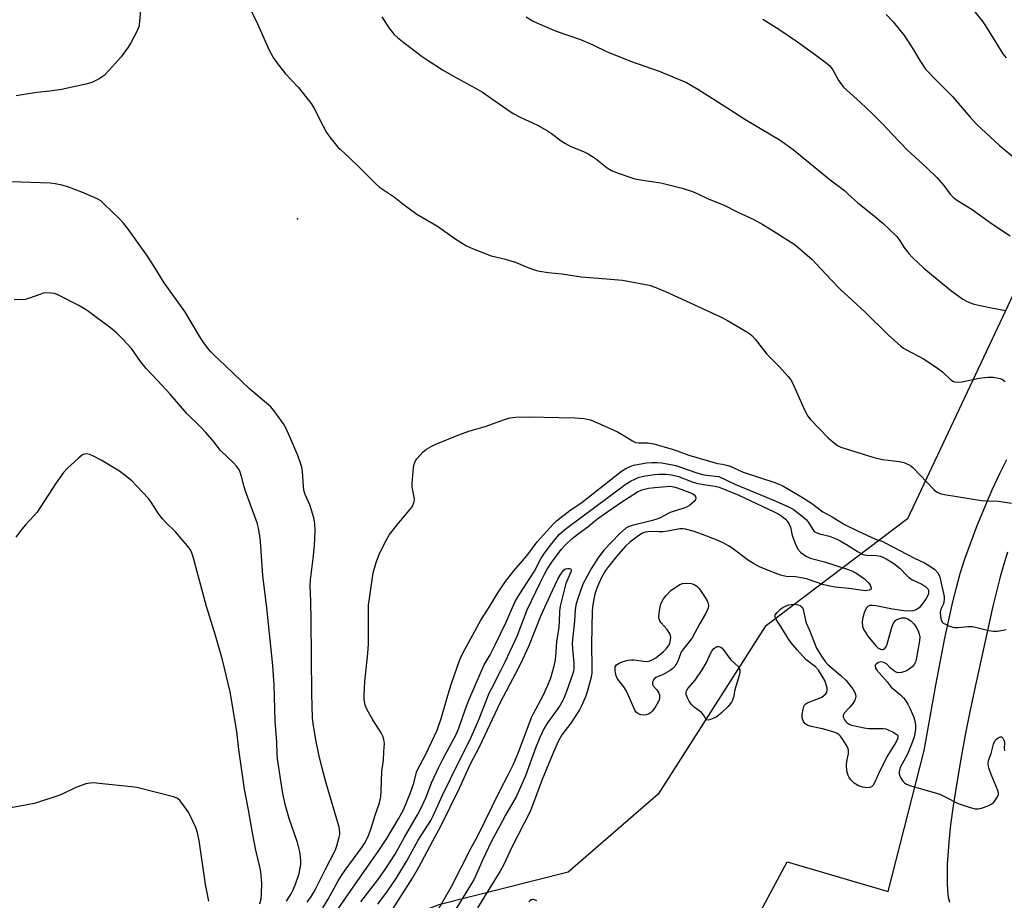
# Model space of a CAD drawing. Units: inches. Extents: x 1279767 to 1285768, y 561449 to 565449.
# Drawn here: x 1280247 to 1280567, y 563615 to 563901 of the extents above; entities that cross this region are included whole.
import ezdxf

# ---------------------------------------------------------------- set-up
doc = ezdxf.new("R2010")
doc.units = ezdxf.units.IN
doc.header["$MEASUREMENT"] = 0
for name, color, linetype in [('ELEV-Spot Elevation', 7, 'Continuous'), ('NTRL-Farm Land', 3, 'Continuous'), ('TRANS-Driveway', 251, 'Continuous'), ('Undefined', 1, 'Continuous')]:
    doc.layers.add(name, color=color, linetype=linetype)

msp = doc.modelspace()

# ---------------------------------------------------------------- linework, layer by layer
at = {"layer": 'ELEV-Spot Elevation'}
msp.add_point((1280336.99, 563836.53, 513.19), dxfattribs=at)
at = {"layer": 'NTRL-Farm Land'}
msp.add_lwpolyline([(1280654.46, 563905.2), (1280654.33, 563881.01), (1280603.28, 563840.27), (1280571.92, 563815.79), (1280535.68, 563738.94), (1280489.29, 563703.85), (1280454.51, 563649.31), (1280425.19, 563623.85), (1280383.06, 563613.25), (1280325.03, 563591), (1280302.72, 563574.15), (1280298.9, 563566.13), (1280299.22, 563521.75), (1280289.94, 563466.21), (1280201.47, 563487.11)], dxfattribs=at)
at = {"layer": 'TRANS-Driveway'}
for points in [[(1280589.25, 563385.28), (1280566.27, 563393.04), (1280521.26, 563405.88), (1280448.21, 563428.71), (1280402.34, 563436.52), (1280405.46, 563472.89), (1280436.83, 563506.53), (1280447.6, 563536.33), (1280496.51, 563627.26), (1280529.38, 563617.54), (1280541.1, 563663.42), (1280544.87, 563684.77), (1280547.7, 563699.51), (1280550.32, 563711.45), (1280551.6, 563716.58), (1280552.85, 563721.07), (1280554.26, 563725.53), (1280556.16, 563730.91), (1280558.39, 563736.74), (1280560.83, 563742.74), (1280563.26, 563748.34), (1280565.73, 563753.65), (1280568, 563758.21)], [(1280568.22, 563728.02), (1280567.01, 563724.14), (1280565.86, 563720.02), (1280563.49, 563710.43), (1280559.75, 563693.64), (1280558, 563685.75), (1280556.2, 563677.12), (1280554.51, 563668.53), (1280552.95, 563660.05), (1280551.63, 563652.29), (1280550.57, 563645.43), (1280549.73, 563639.26), (1280549.11, 563633.61), (1280548.62, 563626.38), (1280548.55, 563623.18), (1280548.57, 563620.39), (1280548.72, 563617.79), (1280548.96, 563615.77), (1280549.33, 563614.09)]]:
    msp.add_lwpolyline(points, dxfattribs=at)
at = {"layer": 'Undefined'}
for points, elevation in [([(1280286.15, 563908.72), (1280285.56, 563900.67), (1280285.31, 563899.05), (1280284.7, 563897.53), (1280282.76, 563893.83), (1280281.85, 563892.43), (1280279.54, 563889.3), (1280275.67, 563884.93), (1280274.06, 563883.27), (1280273.37, 563882.75), (1280272.38, 563882.15), (1280270.05, 563880.98), (1280268.05, 563880.42), (1280260.11, 563878.64), (1280256.33, 563878.12), (1280252.07, 563877.75), (1280248.02, 563877.1), (1280245.42, 563876.63)], 514), ([(1280320.82, 563906.44), (1280323.98, 563900.1), (1280327.75, 563891.53), (1280329.08, 563889.08), (1280330.06, 563887.66), (1280333.12, 563883.77), (1280337.17, 563879.45), (1280341.42, 563874.17), (1280342.32, 563872.69), (1280345.21, 563866.95), (1280346.46, 563864.65), (1280347.53, 563863.14), (1280350.17, 563859.94), (1280350.96, 563859.11), (1280353.89, 563856.46), (1280357.52, 563852.95), (1280362.64, 563847.81), (1280363.74, 563846.87), (1280368.6, 563843.65), (1280371.29, 563841.44), (1280375.87, 563838.08), (1280382.65, 563834.19), (1280388.24, 563830.17), (1280390.59, 563828.65), (1280392.07, 563827.81), (1280394.24, 563826.79), (1280400.08, 563824.55), (1280404.7, 563823.4), (1280407.87, 563822.51), (1280412.94, 563820.43), (1280414.84, 563819.75), (1280415.93, 563819.48), (1280418.67, 563819.07), (1280423.22, 563818.61), (1280429.38, 563817.73), (1280437.63, 563816.98), (1280442.81, 563816.61), (1280451.55, 563814.98), (1280453.74, 563814.21), (1280456.89, 563812.91), (1280468.87, 563807.35), (1280475.01, 563804.58), (1280477.1, 563803.52), (1280483.4, 563799.76), (1280484.38, 563799.12), (1280485, 563798.6), (1280486.08, 563797.42), (1280489.82, 563792.56), (1280493.73, 563788.65), (1280496.8, 563785.23), (1280497.7, 563784.12), (1280498.26, 563783.13), (1280502.11, 563774.37), (1280503.18, 563772.3), (1280504.1, 563771.2), (1280509.87, 563765.26), (1280511.33, 563763.93), (1280512.93, 563762.76), (1280513.99, 563762.27), (1280524.36, 563759.01), (1280527.57, 563758.19), (1280533.11, 563757.58), (1280534.45, 563757.2), (1280536, 563756.58), (1280536.72, 563756.19), (1280537.39, 563755.65), (1280544.28, 563748.47), (1280545.15, 563747.73), (1280545.86, 563747.35), (1280546.62, 563747.07), (1280547.77, 563746.81), (1280559.76, 563744.9), (1280561.2, 563744.76), (1280565.21, 563744.6), (1280569.52, 563743.95)], 512), ([(1280364.52, 563902.38), (1280366.74, 563898.74), (1280368.51, 563896.62), (1280369.53, 563895.64), (1280371.73, 563893.82), (1280377.61, 563889.46), (1280379.52, 563888.11), (1280384.19, 563885.1), (1280387.78, 563883.02), (1280394.98, 563879.09), (1280397.22, 563877.77), (1280399.14, 563876.54), (1280405.17, 563872.23), (1280407.3, 563870.84), (1280409.52, 563869.66), (1280415.15, 563867.06), (1280418.47, 563865.2), (1280419.68, 563864.4), (1280422.88, 563861.95), (1280424.06, 563861.17), (1280426.01, 563860.16), (1280430.16, 563858.52), (1280431.72, 563857.73), (1280434.11, 563856.16), (1280437.84, 563853.14), (1280439.23, 563852.31), (1280441.1, 563851.56), (1280446.9, 563849.61), (1280450.12, 563849.01), (1280455.33, 563848.27), (1280462.29, 563846.54), (1280465.7, 563845.46), (1280467.18, 563844.82), (1280470.71, 563843.07), (1280475.93, 563840.99), (1280480.22, 563838.83), (1280485.65, 563836.3), (1280488.52, 563834.74), (1280492.29, 563832.46), (1280499.06, 563828.1), (1280504.61, 563823.29), (1280506.06, 563821.85), (1280510.78, 563816.67), (1280513.86, 563813.59), (1280521.83, 563806.31), (1280529.4, 563798.83), (1280533.5, 563795.15), (1280534.41, 563794.45), (1280535.16, 563793.99), (1280540.88, 563790.97), (1280545.37, 563788.06), (1280547.03, 563786.8), (1280549.76, 563784.19), (1280550.63, 563783.6), (1280551.06, 563783.45), (1280551.62, 563783.37), (1280553.39, 563783.47), (1280558.99, 563784.66), (1280561.86, 563785.02), (1280563.59, 563784.98), (1280565.86, 563784.63), (1280566.61, 563784.31), (1280567.46, 563783.59)], 510), ([(1280411.47, 563902.35), (1280413.59, 563901), (1280415.14, 563900.27), (1280421.3, 563897.71), (1280429.16, 563894.93), (1280433.17, 563893.18), (1280437.9, 563890.94), (1280439.79, 563890.15), (1280445.5, 563887.89), (1280454.78, 563884.64), (1280463.66, 563880.92), (1280467.37, 563878.79), (1280477.14, 563872.63), (1280482.71, 563869.01), (1280494.25, 563862.14), (1280498.44, 563859.16), (1280510.44, 563849.3), (1280515.12, 563845.77), (1280516.4, 563844.65), (1280519.46, 563841.76), (1280524.23, 563837.95), (1280527.6, 563835.13), (1280529.73, 563833.18), (1280532.19, 563830.78), (1280533.07, 563829.64), (1280534.52, 563827.33), (1280536.13, 563825.27), (1280537.34, 563823.99), (1280541, 563820.53), (1280549.73, 563813.31), (1280553.65, 563810.46), (1280554.84, 563809.76), (1280555.82, 563809.3), (1280557.34, 563808.8), (1280559.31, 563808.35), (1280563.56, 563807.44), (1280567.65, 563806.73)], 508), ([(1280488.61, 563901.62), (1280493.81, 563898.34), (1280499.87, 563894.18), (1280505.75, 563890), (1280509.24, 563887.37), (1280510.33, 563886.42), (1280511.41, 563885.09), (1280513.36, 563881.52), (1280514.13, 563880.35), (1280514.86, 563879.47), (1280520.25, 563874.57), (1280524.44, 563870.61), (1280527.73, 563867.24), (1280530.67, 563864.08), (1280535.72, 563858.97), (1280542, 563853.15), (1280545.21, 563850.02), (1280547.54, 563847.38), (1280549.61, 563844.65), (1280550.81, 563843.42), (1280551.98, 563842.56), (1280556.69, 563839.6), (1280563.37, 563834.78), (1280569.08, 563831.07)], 506), ([(1280528.74, 563903.04), (1280530.99, 563900.72), (1280534.67, 563896.19), (1280537.6, 563891.59), (1280539.66, 563888.07), (1280541.59, 563885.27), (1280545.07, 563881.59), (1280550.32, 563876.4), (1280555.97, 563869.77), (1280558.27, 563867.33), (1280565.61, 563860.49), (1280571.21, 563855.9)], 504), ([(1280557.66, 563903.97), (1280560.2, 563900.75), (1280561.34, 563899.09), (1280566.72, 563890.29), (1280567.81, 563888.97)], 502), ([(1280340.13, 563614.11), (1280341.56, 563616.1), (1280342.73, 563618.13), (1280346.08, 563624.89), (1280349.35, 563631.09), (1280349.85, 563632.44), (1280350.58, 563635.24), (1280350.75, 563636.08), (1280350.81, 563636.91), (1280350.6, 563638.52), (1280346.34, 563652.79), (1280345.03, 563657.69), (1280343.96, 563662.15), (1280342.96, 563666.96), (1280342.09, 563672.21), (1280341.86, 563674.1), (1280341.65, 563682.02), (1280341.49, 563705.95), (1280341.37, 563711.94), (1280341.16, 563717.33), (1280341.29, 563719), (1280342.15, 563726.01), (1280342.52, 563730.25), (1280342.72, 563734.97), (1280342.68, 563737.35), (1280342.37, 563739.23), (1280341.62, 563741.76), (1280341.02, 563743.43), (1280339.52, 563746.84), (1280339.08, 563748.23), (1280338.91, 563749.38), (1280338.59, 563754.3), (1280338.39, 563755.68), (1280338.02, 563757.06), (1280337.13, 563759.52), (1280335.21, 563764.11), (1280333.27, 563768.28), (1280332.46, 563769.79), (1280329.59, 563773.78), (1280328.29, 563775.33), (1280321.34, 563781.17), (1280313.5, 563788.84), (1280310.02, 563792.06), (1280308.8, 563793.31), (1280307.73, 563794.57), (1280306.55, 563796.15), (1280305.39, 563797.87), (1280300.33, 563806.42), (1280293.63, 563815.75), (1280290.3, 563821.07), (1280288.1, 563824.41), (1280281.62, 563833.54), (1280280.32, 563835.16), (1280278.94, 563836.71), (1280273.97, 563841.47), (1280272.9, 563842.38), (1280272.21, 563842.84), (1280270.6, 563843.62), (1280266.76, 563845.3), (1280262.18, 563846.95), (1280260.28, 563847.51), (1280258.1, 563847.94), (1280256.42, 563848.14), (1280243.74, 563848.57)], 512), ([(1280333.47, 563614.41), (1280334.94, 563616.86), (1280335.59, 563618.11), (1280336.37, 563619.92), (1280337.5, 563623.41), (1280338.07, 563626.31), (1280338.11, 563627.43), (1280338.03, 563628.83), (1280337.78, 563630.49), (1280336.96, 563633.52), (1280334.33, 563641.33), (1280332.95, 563645.85), (1280332.11, 563650.11), (1280330.54, 563660.76), (1280330.4, 563662.34), (1280330.27, 563666.17), (1280329.72, 563673.02), (1280329.36, 563684.8), (1280328.95, 563691.1), (1280326.99, 563709.93), (1280325.68, 563720.4), (1280324.97, 563731.55), (1280324.79, 563733.32), (1280324.29, 563735.86), (1280323.84, 563737.54), (1280320.09, 563747.86), (1280319.66, 563749.28), (1280318.8, 563752.73), (1280318.33, 563754.07), (1280317.86, 563755.09), (1280317.18, 563756.06), (1280316.2, 563757.16), (1280311.9, 563761.15), (1280309.46, 563764.35), (1280306.99, 563767.15), (1280305.6, 563768.63), (1280300.96, 563773.18), (1280295.55, 563779.44), (1280291.55, 563783.83), (1280287.67, 563787.89), (1280285.91, 563790.13), (1280282.9, 563794.35), (1280279.96, 563797.52), (1280278.14, 563799.36), (1280276.63, 563800.64), (1280268.51, 563806.75), (1280265.83, 563808.31), (1280259.14, 563811.73), (1280257.81, 563812.25), (1280256.7, 563812.42), (1280255.28, 563812.46), (1280254.16, 563812.32), (1280253.04, 563811.97), (1280249.74, 563810.69), (1280248.34, 563810.32), (1280246.95, 563810.24), (1280244.71, 563810.28)], 510), ([(1280345.24, 563612.3), (1280347, 563615.03), (1280350.26, 563621.02), (1280351.33, 563622.81), (1280352.52, 563624.53), (1280358, 563631.93), (1280358.87, 563633.23), (1280360.05, 563635.46), (1280361.03, 563638.15), (1280362.3, 563642.4), (1280363.68, 563646.42), (1280364.11, 563648.44), (1280364.29, 563650.2), (1280364.49, 563656.66), (1280364.97, 563660.37), (1280365.09, 563663.2), (1280365.3, 563665.71), (1280365.14, 563667.1), (1280364.8, 563668.17), (1280364.24, 563669.19), (1280361.59, 563673.45), (1280359.69, 563676.73), (1280359.08, 563678.25), (1280358.73, 563680.08), (1280358.7, 563681.55), (1280358.89, 563685.99), (1280359.95, 563695.04), (1280360.17, 563698.24), (1280360.08, 563709.39), (1280360.16, 563710.88), (1280360.42, 563712.91), (1280361.69, 563721.31), (1280362.61, 563724.69), (1280363.71, 563727.59), (1280366.06, 563732.28), (1280366.94, 563733.79), (1280369.47, 563736.98), (1280373.8, 563742.14), (1280374.32, 563742.83), (1280374.72, 563743.56), (1280375.01, 563744.59), (1280375.06, 563745.4), (1280374.36, 563749.22), (1280374.3, 563750.39), (1280374.84, 563755.59), (1280375.08, 563757), (1280375.4, 563757.78), (1280375.91, 563758.48), (1280377.94, 563760.66), (1280379.05, 563761.61), (1280380.54, 563762.46), (1280382.11, 563763.2), (1280389.53, 563766.24), (1280392.83, 563767.41), (1280398.1, 563768.93), (1280404.41, 563771.27), (1280406.14, 563771.77), (1280408.15, 563771.96), (1280412.21, 563772.14), (1280422.09, 563771.84), (1280427.31, 563771.82), (1280430.42, 563771.56), (1280432.36, 563771.18), (1280433.73, 563770.63), (1280441.25, 563767.18), (1280442.55, 563766.47), (1280446.09, 563764.28), (1280447.13, 563763.78), (1280448.18, 563763.61), (1280450.95, 563763.67), (1280453.07, 563763.26), (1280458.99, 563761.63), (1280460.7, 563761.08), (1280464.47, 563759.64), (1280473.02, 563757.09), (1280473.8, 563756.91), (1280475.38, 563756.74), (1280476.78, 563756.4), (1280477.88, 563756), (1280482.15, 563754.04), (1280492.44, 563750.75), (1280493.82, 563750.21), (1280494.88, 563749.7), (1280496.95, 563748.56), (1280501.52, 563745.83), (1280504.36, 563743.99), (1280508.15, 563741.18), (1280511.11, 563739.59), (1280515.19, 563737.02), (1280519.18, 563735.06), (1280524.07, 563732.8), (1280525.85, 563732.06), (1280527.6, 563731.5), (1280528.41, 563731.13), (1280537.91, 563726.11), (1280541.43, 563724.47), (1280543.15, 563723.42), (1280544.55, 563722.36), (1280545.54, 563721.33), (1280546.05, 563720.33), (1280546.44, 563718.9), (1280547.58, 563713.66), (1280547.65, 563712.8), (1280547.54, 563711.71), (1280547.28, 563711), (1280546.49, 563709.52), (1280546.31, 563708.5), (1280546.42, 563707.09), (1280546.63, 563706), (1280546.95, 563705.3), (1280547.32, 563704.95), (1280548.03, 563704.55), (1280549.08, 563704.11), (1280550.16, 563703.72), (1280550.98, 563703.53), (1280552.15, 563703.51), (1280555.38, 563703.83), (1280556.76, 563703.84), (1280557.84, 563703.64), (1280562.19, 563702.54), (1280563.57, 563702.3), (1280564.99, 563702.36), (1280567.81, 563702.89)], 514), ([(1280324.78, 563613.6), (1280325.2, 563615.22), (1280325.3, 563616.69), (1280325.36, 563620.25), (1280325.11, 563623.94), (1280324.79, 563625.64), (1280323.48, 563631.01), (1280322.34, 563636.68), (1280321.04, 563644.21), (1280319.75, 563650.93), (1280317.88, 563663.83), (1280317.21, 563669.62), (1280315.03, 563682.52), (1280312.59, 563692.97), (1280310.29, 563700.96), (1280307.33, 563710.36), (1280303.17, 563726.13), (1280302.73, 563727.53), (1280302.27, 563728.55), (1280301.66, 563729.52), (1280298.61, 563733.17), (1280297.23, 563734.71), (1280294.13, 563737.65), (1280292.99, 563738.93), (1280291.62, 563740.79), (1280289.36, 563744.3), (1280288.49, 563745.49), (1280284.69, 563749.58), (1280283, 563751.24), (1280281.02, 563752.9), (1280279, 563754.43), (1280273.06, 563758.05), (1280270.4, 563759.43), (1280269.31, 563759.89), (1280268.25, 563760.03), (1280267.24, 563759.84), (1280266.52, 563759.42), (1280265.64, 563758.67), (1280262.01, 563755.27), (1280260.83, 563753.97), (1280258.38, 563750.66), (1280252.17, 563741.06), (1280251.22, 563739.93), (1280248.37, 563736.92), (1280247.24, 563735.56), (1280245.28, 563732.98)], 508), ([(1280348.71, 563609.6), (1280352.65, 563615.43), (1280363.53, 563630.91), (1280366.14, 563634.84), (1280369.95, 563641.26), (1280371.54, 563644.16), (1280373.75, 563649.49), (1280374.85, 563652.89), (1280375.81, 563656.42), (1280376.09, 563657.21), (1280378.82, 563662.27), (1280382.53, 563670.14), (1280383.81, 563673.84), (1280386.37, 563682.85), (1280387.23, 563685.6), (1280389.75, 563692.76), (1280390.84, 563695.13), (1280396.69, 563705.93), (1280399.63, 563710.45), (1280402.27, 563714.82), (1280404.78, 563718.53), (1280407.41, 563721.93), (1280411.65, 563726.83), (1280415.07, 563731.38), (1280420.33, 563737.3), (1280421.31, 563738.27), (1280425.7, 563741.62), (1280429.77, 563744.32), (1280442.51, 563754.38), (1280443.9, 563755.3), (1280445.39, 563755.98), (1280446.43, 563756.34), (1280448.91, 563756.84), (1280450.58, 563757.08), (1280452.51, 563757.25), (1280454.13, 563757.25), (1280455.51, 563757.13), (1280458.61, 563756.63), (1280460.26, 563756.22), (1280466.69, 563754.03), (1280468.96, 563753.37), (1280470.26, 563753.13), (1280474.25, 563752.66), (1280479.41, 563750.21), (1280492.54, 563744.81), (1280497.19, 563742.7), (1280498.44, 563741.99), (1280499.88, 563741.01), (1280501.91, 563739.34), (1280502.75, 563738.54), (1280503.39, 563737.7), (1280504.8, 563735.42), (1280505.31, 563734.82), (1280505.73, 563734.51), (1280507.04, 563734.04), (1280510.3, 563733.27), (1280512.45, 563732.39), (1280513.7, 563731.76), (1280515.83, 563730.53), (1280519.66, 563728.11), (1280521.25, 563727.32), (1280522.36, 563727.04), (1280525.49, 563726.97), (1280526.85, 563726.74), (1280527.64, 563726.45), (1280528.68, 563725.91), (1280531.19, 563724.33), (1280533.33, 563722.73), (1280535.42, 563720.41), (1280536.14, 563719.75), (1280537.32, 563719.05), (1280540.33, 563717.61), (1280541.67, 563716.79), (1280542.27, 563716.14), (1280542.47, 563715.66), (1280542.56, 563715.16), (1280542.52, 563714.63), (1280542.25, 563713.89), (1280541.71, 563712.93), (1280540.74, 563711.51), (1280539.45, 563709.97), (1280538.84, 563709.51), (1280538.18, 563709.16), (1280537.46, 563708.96), (1280536.69, 563708.88), (1280534.51, 563708.98), (1280530.75, 563709.49), (1280525.41, 563710.57), (1280524.27, 563710.69), (1280523.45, 563710.65), (1280522.76, 563710.39), (1280522.25, 563709.83), (1280521.57, 563708.28), (1280521.01, 563706.34), (1280520.93, 563705.15), (1280521.02, 563703.97), (1280521.24, 563703.15), (1280521.62, 563702.4), (1280522.74, 563700.74), (1280525.38, 563697.51), (1280526.15, 563696.78), (1280526.84, 563696.44), (1280527.33, 563696.35), (1280527.8, 563696.4), (1280528.18, 563696.59), (1280528.64, 563697.09), (1280529.09, 563698.11), (1280530.46, 563703.24), (1280530.94, 563704.52), (1280531.36, 563705.24), (1280531.89, 563705.86), (1280532.32, 563706.16), (1280533.03, 563706.5), (1280533.79, 563706.69), (1280534.81, 563706.63), (1280535.79, 563706.29), (1280536.87, 563705.63), (1280537.71, 563704.75), (1280538.48, 563703.65), (1280539.12, 563702.4), (1280539.49, 563701.37), (1280539.65, 563700.34), (1280539.63, 563699.23), (1280538.51, 563693.05), (1280538.25, 563692.21), (1280537.85, 563691.46), (1280537.32, 563690.82), (1280536.69, 563690.3), (1280535.54, 563689.53), (1280534.81, 563689.16), (1280533.69, 563688.86), (1280532.57, 563688.8), (1280531.82, 563689.04), (1280531.14, 563689.47), (1280530.07, 563690.36), (1280528.81, 563691.67), (1280527.98, 563692.16), (1280526.95, 563692.29), (1280526.22, 563692.12), (1280525.43, 563691.61), (1280525.19, 563691.27), (1280525.13, 563691.05), (1280525.26, 563690.33), (1280525.7, 563689.62), (1280529.09, 563685.78), (1280530.39, 563684.09), (1280533.39, 563681.6), (1280534.39, 563680.62), (1280534.9, 563679.98), (1280535.76, 563678.61), (1280536.41, 563677.3), (1280537.59, 563674.56), (1280538.02, 563673.13), (1280538.24, 563671.69), (1280538.28, 563670.56), (1280538.17, 563669.5), (1280537.83, 563667.91), (1280537.17, 563666.04), (1280535.65, 563662.33), (1280533.32, 563657.94), (1280532.99, 563656.51), (1280532.98, 563655.94), (1280533.08, 563655.41), (1280533.54, 563654.44), (1280534.15, 563653.54), (1280534.69, 563652.94), (1280535.37, 563652.5), (1280536.71, 563652.02), (1280546.19, 563649.23), (1280547.52, 563648.65), (1280552.16, 563646.18), (1280556.06, 563644.9), (1280557.76, 563644.51), (1280558.71, 563644.51), (1280559.76, 563644.73), (1280561.92, 563645.5), (1280563.18, 563646.1), (1280563.81, 563646.66), (1280564.35, 563647.36), (1280564.97, 563648.36), (1280565.28, 563649.13), (1280565.32, 563649.66), (1280565.12, 563650.47), (1280562.92, 563655.64), (1280562.22, 563657.79), (1280561.94, 563659.14), (1280562.06, 563660.18), (1280562.91, 563662.46), (1280563.74, 563665.54), (1280564.16, 563666.57), (1280564.63, 563667.2), (1280565.23, 563667.65), (1280565.87, 563667.91), (1280566.25, 563667.9), (1280566.7, 563667.5), (1280567.12, 563666.59), (1280567.29, 563665.82), (1280567.19, 563664.1), (1280567.24, 563663.33)], 516), ([(1280357.68, 563614.18), (1280363.52, 563621.83), (1280365.53, 563624.7), (1280368.84, 563629.76), (1280371.86, 563635.3), (1280376.09, 563642.52), (1280377.08, 563644.35), (1280378.9, 563648.3), (1280380.65, 563652.95), (1280383.01, 563658.01), (1280384.33, 563660.6), (1280388.65, 563668.63), (1280389.56, 563670.78), (1280391.75, 563677.05), (1280392.81, 563679.81), (1280396.91, 563689.36), (1280397.85, 563691.33), (1280399.71, 563694.61), (1280401.41, 563697.86), (1280404.83, 563705.02), (1280406.98, 563709.99), (1280407.94, 563711.98), (1280408.65, 563713.25), (1280411.34, 563717.52), (1280414.19, 563721.89), (1280416.31, 563725.92), (1280417.26, 563727.43), (1280419.39, 563730.33), (1280422.28, 563733.77), (1280423.96, 563735.35), (1280425.37, 563736.44), (1280442.27, 563748.99), (1280443.72, 563750.02), (1280445.69, 563751.24), (1280448.25, 563752.42), (1280449.22, 563752.71), (1280450.33, 563752.92), (1280453.25, 563753.29), (1280454.64, 563753.39), (1280457.03, 563753.41), (1280458.86, 563753.21), (1280461.1, 563752.67), (1280465.59, 563750.95), (1280466.95, 563750.51), (1280469.29, 563750.04), (1280472.99, 563749.49), (1280474.34, 563749.21), (1280480.77, 563746.57), (1280492.24, 563741.21), (1280493.81, 563740.39), (1280494.74, 563739.78), (1280495.99, 563738.75), (1280496.53, 563738.14), (1280496.98, 563737.43), (1280497.55, 563736.14), (1280498.15, 563733.52), (1280499.18, 563730.6), (1280499.97, 563729), (1280500.92, 563727.89), (1280502.51, 563726.82), (1280504, 563726.11), (1280508.6, 563724.86), (1280515.73, 563722.59), (1280517.53, 563721.95), (1280518.8, 563721.3), (1280521.64, 563719.34), (1280522.89, 563718.21), (1280523.56, 563717.37), (1280523.83, 563716.48), (1280523.71, 563715.93), (1280523.2, 563715.63), (1280521.93, 563715.49), (1280516.61, 563716.18), (1280512.1, 563716.63), (1280510.96, 563716.82), (1280508.47, 563717.44), (1280503.07, 563719.22), (1280501.69, 563719.61), (1280499.23, 563720.02), (1280496.16, 563720.11), (1280494.78, 563720.43), (1280493.15, 563720.96), (1280487.43, 563723.31), (1280485.47, 563724.31), (1280483.87, 563725.37), (1280478.6, 563729.4), (1280477.41, 563730.14), (1280475.88, 563730.97), (1280473.74, 563731.9), (1280468.88, 563733.83), (1280465.91, 563734.86), (1280463.33, 563735.53), (1280462.51, 563735.63), (1280461.53, 563735.59), (1280457.67, 563734.85), (1280455.95, 563734.62), (1280454.81, 563734.61), (1280451.88, 563734.76), (1280450.35, 563734.6), (1280449.38, 563734.24), (1280448.13, 563733.45), (1280445.25, 563731.31), (1280443.81, 563729.98), (1280440.86, 563726.61), (1280438.31, 563723.4), (1280437.34, 563722.04), (1280436.07, 563719.76), (1280435.03, 563717.66), (1280434.37, 563716.04), (1280433.87, 563714.32), (1280433.17, 563711.01), (1280432.95, 563708.96), (1280432.77, 563697.97), (1280432.88, 563690.48), (1280432.83, 563688.74), (1280432.63, 563687.36), (1280432.35, 563686.15), (1280431.32, 563682.57), (1280430.77, 563680.93), (1280429.64, 563678.22), (1280428.81, 563676.7), (1280426.03, 563672.34), (1280423.14, 563668.55), (1280421.9, 563666.4), (1280420.03, 563662.2), (1280416.71, 563653.99), (1280412.84, 563643.83), (1280406.77, 563632.03), (1280404.17, 563626.36), (1280403.03, 563624.18), (1280395.59, 563612.26)], 518), ([(1280363.2, 563613.45), (1280366.32, 563617.68), (1280369.11, 563621.75), (1280372.47, 563627.34), (1280376.36, 563634.32), (1280380.47, 563640.67), (1280381.11, 563641.94), (1280384.34, 563649.17), (1280389.39, 563659.61), (1280391.89, 563664.41), (1280393.53, 563667.8), (1280396.21, 563673.78), (1280399.42, 563682.09), (1280400.25, 563683.82), (1280403.36, 563689.7), (1280404.66, 563692.31), (1280408.52, 563700.66), (1280411.85, 563709.28), (1280416.03, 563718.04), (1280417.43, 563720.83), (1280418.34, 563722.47), (1280419.89, 563724.79), (1280422.86, 563728.92), (1280424.19, 563730.33), (1280426.48, 563732.48), (1280428.45, 563734.04), (1280431.55, 563736.29), (1280433.72, 563738.17), (1280434.86, 563739.05), (1280442.35, 563744.22), (1280447.72, 563747.73), (1280449.17, 563748.33), (1280451.36, 563748.9), (1280453.34, 563749.15), (1280458.39, 563749.55), (1280459.54, 563749.35), (1280460.66, 563749.04), (1280464.77, 563747.51), (1280465.77, 563747.06), (1280466.19, 563746.75), (1280466.59, 563746.19), (1280466.76, 563745.56), (1280466.67, 563745.14), (1280466.21, 563744.53), (1280465.58, 563743.96), (1280464.65, 563743.25), (1280463.92, 563742.83), (1280462.87, 563742.4), (1280458.42, 563740.95), (1280454.88, 563739.14), (1280453.75, 563738.65), (1280452.2, 563738.2), (1280445.96, 563736.78), (1280444.87, 563736.41), (1280443.92, 563735.85), (1280441.83, 563734.02), (1280436.92, 563728.76), (1280434.8, 563726.07), (1280432.71, 563722.84), (1280429.99, 563717.62), (1280428.22, 563712.68), (1280427.66, 563710.77), (1280427.43, 563709.26), (1280427.21, 563705.59), (1280426.51, 563698.51), (1280426.6, 563696.54), (1280427.02, 563691.96), (1280427, 563690.17), (1280426.85, 563689.31), (1280426.53, 563688.19), (1280424.63, 563682.69), (1280423.64, 563680.22), (1280422.56, 563678.24), (1280421.6, 563676.81), (1280418.41, 563672.52), (1280417.26, 563670.48), (1280416.04, 563667.9), (1280414.67, 563664.6), (1280411.28, 563655.27), (1280408.28, 563648.6), (1280404.71, 563642.41), (1280402.83, 563638.72), (1280400.07, 563633.76), (1280397.38, 563628.02), (1280394.51, 563621.58), (1280388.57, 563611.77)], 520), ([(1280367.94, 563611.76), (1280372.93, 563619.47), (1280374.46, 563621.95), (1280376.49, 563625.44), (1280381.05, 563634.04), (1280383.7, 563638.83), (1280389.72, 563651.26), (1280393.34, 563659.08), (1280396.27, 563664.69), (1280403.09, 563679.24), (1280409.07, 563690.5), (1280410.43, 563693.23), (1280412.48, 563697.69), (1280416.36, 563707.49), (1280420.06, 563715.61), (1280421.84, 563719.21), (1280422.6, 563720.59), (1280423.8, 563722.34), (1280424.32, 563722.64), (1280424.92, 563722.77), (1280425.55, 563722.76), (1280426, 563722.6), (1280426.15, 563722.29), (1280426.09, 563721.86), (1280424.44, 563717.8), (1280422.53, 563710.44), (1280422.36, 563708.83), (1280422.26, 563705.27), (1280421.96, 563702.74), (1280421.33, 563698.92), (1280421.17, 563695.59), (1280420.9, 563692.95), (1280420.52, 563690.95), (1280419.45, 563687.05), (1280418.48, 563684.61), (1280416.93, 563681.3), (1280413.73, 563675.39), (1280413.09, 563674.08), (1280408.72, 563662.51), (1280407.11, 563658.72), (1280405.66, 563655.71), (1280402.64, 563650.01), (1280395.64, 563635.59), (1280393.48, 563631.68), (1280387.07, 563619.07), (1280382.93, 563611.96)], 522), ([(1280308.18, 563614.45), (1280307.02, 563619.81), (1280304.96, 563634.19), (1280304.49, 563636.72), (1280303.87, 563638.36), (1280301.6, 563643.16), (1280300.66, 563644.59), (1280298.77, 563647.09), (1280297.97, 563647.83), (1280297.47, 563648.09), (1280296.66, 563648.38), (1280284.67, 563651.39), (1280282.93, 563651.65), (1280272.39, 563652.78), (1280270.66, 563652.9), (1280269.52, 563652.89), (1280268.11, 563652.6), (1280264.79, 563651.44), (1280260.33, 563649.24), (1280258.99, 563648.67), (1280252.63, 563646.64), (1280251.24, 563646.23), (1280249.52, 563645.85), (1280242.48, 563644.61)], 506), ([(1280414.98, 563614.48), (1280414.24, 563614.84), (1280413.76, 563614.97), (1280413.52, 563614.97), (1280413.1, 563614.83), (1280412.3, 563614.21)], 516)]:
    msp.add_lwpolyline(points, dxfattribs=dict(at, elevation=elevation))
at = {"layer": 'Undefined', "elevation": 518}
for points in [[(1280449.85, 563675.01), (1280448.84, 563675.13), (1280448.06, 563675.41), (1280447.37, 563675.84), (1280446.83, 563676.55), (1280444.84, 563681.39), (1280444.08, 563682.96), (1280443.31, 563684.18), (1280441.51, 563686.34), (1280441.1, 563687), (1280440.83, 563687.75), (1280440.52, 563689.42), (1280440.44, 563690.22), (1280440.52, 563690.71), (1280440.94, 563691.31), (1280441.8, 563691.9), (1280443.04, 563692.43), (1280444.72, 563692.88), (1280445.78, 563693), (1280446.61, 563693), (1280450.49, 563692.49), (1280451.28, 563692.51), (1280451.78, 563692.62), (1280452.73, 563693.06), (1280453.66, 563693.68), (1280456.17, 563695.72), (1280457.2, 563696.71), (1280457.85, 563697.55), (1280458.23, 563698.31), (1280458.54, 563699.45), (1280458.57, 563700.29), (1280458.34, 563701.33), (1280458, 563702.05), (1280457.36, 563702.89), (1280455.47, 563705.02), (1280455.02, 563705.71), (1280454.82, 563706.22), (1280454.7, 563707.04), (1280454.78, 563708.15), (1280455.17, 563710.38), (1280455.49, 563711.44), (1280456.25, 563712.9), (1280457.03, 563713.94), (1280458.65, 563715.51), (1280460.3, 563716.72), (1280461.56, 563717.47), (1280462.35, 563717.79), (1280463.74, 563717.96), (1280465.27, 563717.87), (1280466.18, 563717.48), (1280467.08, 563716.94), (1280467.58, 563716.47), (1280468.26, 563715.55), (1280470.16, 563712.63), (1280470.67, 563711.63), (1280470.87, 563710.77), (1280470.71, 563709.78), (1280469.88, 563708.02), (1280468.02, 563704.87), (1280465.56, 563700.2), (1280464.89, 563699.25), (1280462.72, 563696.58), (1280462.08, 563695.67), (1280461.72, 563694.95), (1280460.86, 563692.61), (1280460.33, 563691.55), (1280459.86, 563690.82), (1280459.27, 563690.22), (1280458.34, 563689.57), (1280456.11, 563688.26), (1280453.73, 563687.2), (1280453.29, 563686.89), (1280452.98, 563686.51), (1280452.61, 563685.62), (1280452.6, 563684.95), (1280452.82, 563684.54), (1280454.03, 563683.17), (1280454.66, 563682.17), (1280454.87, 563681.64), (1280454.96, 563681.18), (1280454.86, 563680.21), (1280454.54, 563679.44), (1280453.69, 563677.92), (1280453.07, 563676.94), (1280452.54, 563676.28), (1280451.95, 563675.76), (1280451.3, 563675.33), (1280450.6, 563675.08)], [(1280524.65, 563670.6), (1280527.8, 563670.66), (1280528.59, 563670.54), (1280529.17, 563670.35), (1280531.06, 563669.46), (1280532.23, 563668.72), (1280532.52, 563668.34), (1280532.57, 563668.15), (1280532.53, 563667.49), (1280532.03, 563666.26), (1280529.32, 563661.98), (1280526.55, 563656.63), (1280525.06, 563653.19), (1280524.51, 563652.22), (1280523.96, 563651.69), (1280523.29, 563651.39), (1280522.48, 563651.36), (1280521.08, 563651.54), (1280519.72, 563651.93), (1280518.32, 563652.79), (1280517.19, 563653.97), (1280516.71, 563654.63), (1280516.35, 563655.33), (1280515.92, 563656.81), (1280515.8, 563658.75), (1280515.92, 563659.85), (1280516.48, 563662.52), (1280516.5, 563663.54), (1280516.24, 563664.31), (1280515.7, 563665.3), (1280514.64, 563667.02), (1280513.81, 563668.17), (1280513.41, 563668.55), (1280512.74, 563669), (1280511.43, 563669.55), (1280508, 563670.5), (1280504.32, 563671.31), (1280503.27, 563671.64), (1280502.61, 563672), (1280502.23, 563672.31), (1280501.66, 563673.11), (1280501.37, 563674.11), (1280501.34, 563675.22), (1280501.65, 563676.97), (1280501.9, 563677.76), (1280502.13, 563678.21), (1280502.56, 563678.67), (1280503.02, 563678.95), (1280507, 563680.52), (1280507.76, 563680.89), (1280508.44, 563681.34), (1280509.03, 563681.87), (1280509.42, 563682.5), (1280509.55, 563683.23), (1280509.49, 563683.83), (1280508.79, 563686.23), (1280506.7, 563689.65), (1280505.69, 563690.67), (1280502.58, 563693.05), (1280499.72, 563696.2), (1280497.78, 563698.55), (1280496.78, 563699.9), (1280494.37, 563703.87), (1280492.91, 563706.09), (1280492.58, 563706.89), (1280492.63, 563707.61), (1280493.18, 563708.45), (1280494.38, 563709.56), (1280495.1, 563710.03), (1280496.16, 563710.56), (1280496.98, 563710.87), (1280497.81, 563711.03), (1280498.93, 563711.07), (1280500.01, 563710.95), (1280500.73, 563710.66), (1280501.29, 563710.16), (1280501.54, 563709.7), (1280501.8, 563708.9), (1280502.44, 563705.83), (1280502.66, 563705.07), (1280503.7, 563702.82), (1280505.24, 563698.7), (1280506.09, 563696.83), (1280507.89, 563693.83), (1280508.86, 563692.42), (1280509.77, 563691.42), (1280514.09, 563687.8), (1280515.65, 563686.28), (1280517.93, 563683.35), (1280518.6, 563682.19), (1280518.78, 563681.56), (1280518.81, 563681.02), (1280518.67, 563680.2), (1280518.45, 563679.69), (1280517.83, 563678.73), (1280516.91, 563677.58), (1280515.08, 563675.65), (1280514.8, 563675.24), (1280514.69, 563674.84), (1280514.74, 563674.37), (1280515.15, 563673.42), (1280515.46, 563672.99), (1280516.03, 563672.47), (1280516.7, 563672.06), (1280517.49, 563671.74), (1280521.6, 563670.84), (1280522.97, 563670.66)], [(1280470.71, 563673.4), (1280470.28, 563673.48), (1280470.12, 563673.6), (1280469.25, 563675.09), (1280468.57, 563675.85), (1280466.22, 563677.56), (1280465.2, 563678.59), (1280464.52, 563679.56), (1280463.99, 563680.62), (1280463.62, 563681.71), (1280463.57, 563682.48), (1280463.68, 563682.93), (1280464.11, 563683.65), (1280466.53, 563686.42), (1280468.77, 563689.75), (1280470.2, 563692.15), (1280471.36, 563694.84), (1280471.94, 563695.82), (1280472.64, 563696.63), (1280473.23, 563697.12), (1280473.66, 563697.32), (1280474.15, 563697.35), (1280474.89, 563697.11), (1280475.32, 563696.79), (1280478.03, 563693.05), (1280480.6, 563690.73), (1280480.9, 563690.27), (1280481.07, 563689.76), (1280481.09, 563688.95), (1280480.84, 563687.85), (1280479.31, 563682.86), (1280479.23, 563681.84), (1280479.01, 563680.79), (1280478.71, 563679.88), (1280478.35, 563679.16), (1280477.23, 563677.83), (1280475.15, 563675.75), (1280474.27, 563674.98), (1280473.36, 563674.35), (1280472.58, 563673.96), (1280471.48, 563673.55)]]:
    msp.add_lwpolyline(points, close=True, dxfattribs=at)

doc.saveas('drawing.dxf')
